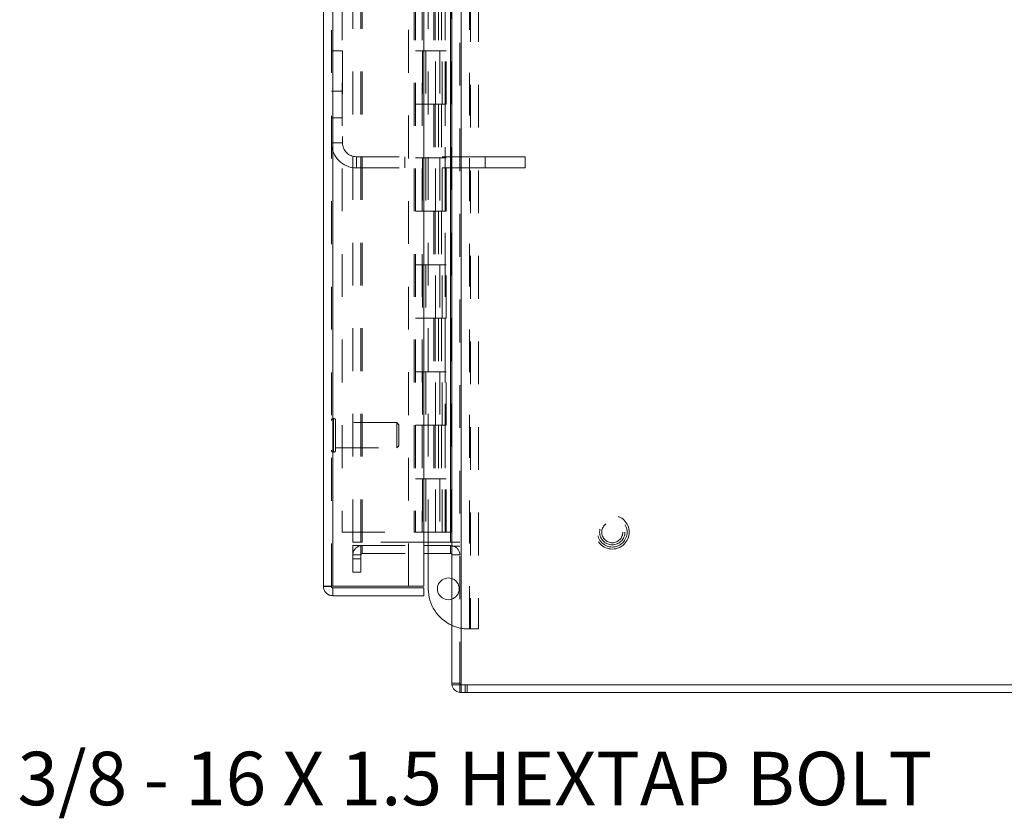
# Model space of a CAD drawing. Units: inches. Extents: x 0 to 23.4, y 0 to 16.5.
# Drawn here: x 10.7 to 13, y 4.7 to 6.5 of the extents above; entities that cross this region are included whole.
import ezdxf

# ---------------------------------------------------------------- set-up
doc = ezdxf.new("R2010")
doc.units = ezdxf.units.IN
doc.header["$MEASUREMENT"] = 0
doc.linetypes.add('HIDDEN', pattern=[0.075, 0.05, -0.025])
doc.styles.add('SLDTEXTSTYLE4', font='TXT', dxfattribs={"width": 0.692308})

msp = doc.modelspace()

# ---------------------------------------------------------------- linework, layer by layer
at = {"color": 7, "linetype": 'Continuous', "lineweight": 15}
for p, q in [((11.75074, 10.92635), (11.75074, 4.9637)), ((11.77266, 10.92635), (11.77266, 4.9637)), ((11.45058, 5.19345), (11.45058, 10.6966)), ((11.47251, 10.69632), (11.47251, 5.19374)), ((11.68501, 10.69632), (11.68501, 5.19374)), ((11.74749, 10.59347), (11.74749, 5.29659)), ((11.74749, 5.29659), (11.68501, 5.29659)), ((11.69576, 5.28878), (11.69576, 5.29659)), ((11.74749, 5.29659), (11.75074, 5.29659)), ((11.68501, 5.28878), (11.74749, 5.28878)), ((11.68501, 5.2701), (11.74749, 5.2701)), ((11.69576, 5.18774), (11.69576, 5.2701)), ((11.75074, 5.28854), (11.74749, 5.28878)), ((11.74749, 5.2701), (11.74749, 5.28878)), ((11.46926, 5.19345), (11.45058, 5.19345)), ((11.68501, 5.19374), (11.47251, 5.19374)), ((11.47251, 5.17153), (11.47251, 5.1902)), ((11.47251, 5.1902), (11.68501, 5.1902)), ((11.68501, 5.1902), (11.68501, 5.17153)), ((11.47251, 5.17153), (11.68501, 5.17153)), ((11.77266, 4.9637), (11.75074, 4.9637)), ((11.76941, 4.9637), (11.76941, 4.94503)), ((11.77266, 4.9637), (13.72881, 4.9637)), ((13.73206, 4.94503), (11.76941, 4.94503))]:
    msp.add_line(p, q, dxfattribs=at)
at = {"color": 7, "linetype": 'HIDDEN', "lineweight": 0}
for p, q in [((11.76941, 4.9637), (11.76941, 10.92635)), ((11.77266, 10.92635), (11.77266, 4.9637)), ((11.46926, 5.19345), (11.46926, 10.6966)), ((11.47251, 10.69632), (11.47251, 5.19374)), ((11.64933, 5.19374), (11.64933, 10.69632)), ((11.51941, 5.29659), (11.51941, 10.59347)), ((11.53809, 5.29659), (11.53809, 10.59347)), ((11.54134, 5.29659), (11.54134, 10.59347)), ((11.74749, 5.29659), (11.74749, 10.59347)), ((11.49426, 10.57003), (11.49426, 5.32003)), ((11.66276, 10.57003), (11.66276, 5.32003)), ((11.66601, 10.57003), (11.66601, 5.32003)), ((11.68163, 10.57003), (11.68163, 5.32003)), ((11.73492, 5.32003), (11.73492, 10.57003)), ((11.73511, 10.57003), (11.73511, 5.32003)), ((11.7496, 5.32003), (11.7496, 10.57003)), ((11.79183, 5.09399), (11.79183, 7.76574)), ((11.79408, 7.76574), (11.79408, 5.09399)), ((11.81276, 7.76574), (11.81276, 5.09399)), ((11.69576, 5.29659), (11.69576, 7.45324)), ((11.70832, 6.57003), (11.70832, 6.44503)), ((11.71194, 6.57003), (11.71194, 6.44503)), ((11.71938, 6.57003), (11.71938, 6.44503)), ((11.72662, 6.57003), (11.72662, 6.44503)), ((11.46926, 6.4449), (11.49526, 6.4449)), ((11.49526, 6.4449), (11.49526, 6.23003)), ((11.68163, 6.44503), (11.66601, 6.44503)), ((11.71938, 6.44503), (11.68163, 6.44503)), ((11.68223, 6.44503), (11.68223, 6.32003)), ((11.68223, 6.44503), (11.7212, 6.44503)), ((11.68974, 6.44503), (11.68974, 6.32003)), ((11.71288, 6.32003), (11.71288, 6.44503)), ((11.7212, 6.44503), (11.72263, 6.44503)), ((11.72263, 6.44503), (11.72263, 6.32003)), ((11.73731, 6.44503), (11.72263, 6.44503)), ((11.72851, 6.32003), (11.72851, 6.44503)), ((11.73731, 6.32003), (11.73731, 6.44503)), ((11.49526, 6.35115), (11.46926, 6.35115)), ((11.68163, 6.32003), (11.66601, 6.32003)), ((11.68163, 6.32003), (11.71938, 6.32003)), ((11.7212, 6.32003), (11.68223, 6.32003)), ((11.70832, 6.32003), (11.70832, 6.19503)), ((11.71194, 6.32003), (11.71194, 6.19503)), ((11.71938, 6.32003), (11.71938, 6.19503)), ((11.72263, 6.32003), (11.7212, 6.32003)), ((11.73731, 6.32003), (11.72263, 6.32003)), ((11.72662, 6.32003), (11.72662, 6.19503)), ((11.46926, 6.28865), (11.49526, 6.28865)), ((11.46926, 6.23003), (11.49526, 6.23003)), ((11.52776, 6.17153), (11.52776, 6.19753)), ((11.52776, 6.19753), (11.82838, 6.19753)), ((11.64088, 6.17153), (11.64088, 6.19753)), ((11.68163, 6.19503), (11.66601, 6.19503)), ((11.71938, 6.19503), (11.68163, 6.19503)), ((11.68223, 6.19503), (11.68223, 6.07003)), ((11.68223, 6.19503), (11.7212, 6.19503)), ((11.68974, 6.19503), (11.68974, 6.07003)), ((11.71288, 6.07003), (11.71288, 6.19503)), ((11.7212, 6.19503), (11.72263, 6.19503)), ((11.72263, 6.19503), (11.72263, 6.07003)), ((11.73731, 6.19503), (11.72263, 6.19503)), ((11.72851, 6.07003), (11.72851, 6.19503)), ((11.73731, 6.07003), (11.73731, 6.19503)), ((11.82838, 6.17153), (11.82838, 6.19753)), ((11.82838, 6.19753), (11.92213, 6.19753)), ((11.92213, 6.17153), (11.92213, 6.19753)), ((11.52776, 6.17153), (11.82838, 6.17153)), ((11.82838, 6.17153), (11.92213, 6.17153)), ((11.68163, 6.07003), (11.66601, 6.07003)), ((11.68163, 6.07003), (11.71938, 6.07003)), ((11.7212, 6.07003), (11.68223, 6.07003)), ((11.70832, 6.07003), (11.70832, 5.94503)), ((11.71194, 6.07003), (11.71194, 5.94503)), ((11.71938, 6.07003), (11.71938, 5.94503)), ((11.72263, 6.07003), (11.7212, 6.07003)), ((11.73731, 6.07003), (11.72263, 6.07003)), ((11.72662, 6.07003), (11.72662, 5.94503)), ((11.68163, 5.94503), (11.66601, 5.94503)), ((11.71938, 5.94503), (11.68163, 5.94503)), ((11.68223, 5.94503), (11.68223, 5.82003)), ((11.68223, 5.94503), (11.7212, 5.94503)), ((11.68974, 5.94503), (11.68974, 5.82003)), ((11.71288, 5.82003), (11.71288, 5.94503)), ((11.7212, 5.94503), (11.72263, 5.94503)), ((11.72263, 5.94503), (11.72263, 5.82003)), ((11.73731, 5.94503), (11.72263, 5.94503)), ((11.72851, 5.82003), (11.72851, 5.94503)), ((11.73731, 5.82003), (11.73731, 5.94503)), ((11.68163, 5.82003), (11.66601, 5.82003)), ((11.68163, 5.82003), (11.71938, 5.82003)), ((11.7212, 5.82003), (11.68223, 5.82003)), ((11.70832, 5.82003), (11.70832, 5.69503)), ((11.71194, 5.82003), (11.71194, 5.69503)), ((11.71938, 5.82003), (11.71938, 5.69503)), ((11.72263, 5.82003), (11.7212, 5.82003)), ((11.73731, 5.82003), (11.72263, 5.82003)), ((11.72662, 5.82003), (11.72662, 5.69503)), ((11.68163, 5.69503), (11.66601, 5.69503)), ((11.71938, 5.69503), (11.68163, 5.69503)), ((11.68223, 5.69503), (11.68223, 5.57003)), ((11.68223, 5.69503), (11.7212, 5.69503)), ((11.68974, 5.69503), (11.68974, 5.57003)), ((11.71288, 5.57003), (11.71288, 5.69503)), ((11.7212, 5.69503), (11.72263, 5.69503)), ((11.72263, 5.69503), (11.72263, 5.57003)), ((11.73731, 5.69503), (11.72263, 5.69503)), ((11.72851, 5.57003), (11.72851, 5.69503)), ((11.73731, 5.57003), (11.73731, 5.69503)), ((11.47398, 5.50755), (11.47398, 5.5859)), ((11.47438, 5.5859), (11.47398, 5.5859)), ((11.47438, 5.50755), (11.47438, 5.5859)), ((11.4791, 5.55892), (11.4791, 5.58118)), ((11.62182, 5.57606), (11.4791, 5.57606)), ((11.62182, 5.55709), (11.62182, 5.57606)), ((11.62674, 5.57114), (11.62182, 5.57606)), ((11.62674, 5.55533), (11.62674, 5.57114)), ((11.68163, 5.57003), (11.66601, 5.57003)), ((11.68163, 5.57003), (11.71938, 5.57003)), ((11.7212, 5.57003), (11.68223, 5.57003)), ((11.70832, 5.57003), (11.70832, 5.44503)), ((11.71194, 5.57003), (11.71194, 5.44503)), ((11.71938, 5.57003), (11.71938, 5.44503)), ((11.72263, 5.57003), (11.7212, 5.57003)), ((11.73731, 5.57003), (11.72263, 5.57003)), ((11.72662, 5.57003), (11.72662, 5.44503)), ((11.4791, 5.51188), (11.4791, 5.55892)), ((11.62182, 5.517), (11.62182, 5.55709)), ((11.62674, 5.52192), (11.62674, 5.55533)), ((11.47398, 5.50716), (11.47438, 5.50716)), ((11.4791, 5.517), (11.62182, 5.517)), ((11.62182, 5.517), (11.62674, 5.52192)), ((11.68163, 5.44503), (11.66601, 5.44503)), ((11.71938, 5.44503), (11.68163, 5.44503)), ((11.68223, 5.44503), (11.68223, 5.32003)), ((11.68223, 5.44503), (11.7212, 5.44503)), ((11.68974, 5.44503), (11.68974, 5.32003)), ((11.71288, 5.32003), (11.71288, 5.44503)), ((11.7212, 5.44503), (11.72263, 5.44503)), ((11.72263, 5.44503), (11.72263, 5.32003)), ((11.73731, 5.44503), (11.72263, 5.44503)), ((11.72851, 5.32003), (11.72851, 5.44503)), ((11.73731, 5.32003), (11.73731, 5.44503)), ((11.49426, 5.32003), (11.66276, 5.32003)), ((11.66276, 5.32003), (11.68163, 5.32003)), ((11.68163, 5.32003), (11.68223, 5.32003)), ((11.72263, 5.32003), (11.68223, 5.32003)), ((11.72263, 5.32003), (11.73492, 5.32003)), ((11.73492, 5.32003), (11.73511, 5.32003)), ((11.73511, 5.32003), (11.75074, 5.32003)), ((11.51941, 5.29659), (11.53809, 5.29659)), ((11.53809, 5.29659), (11.54134, 5.29659)), ((11.68501, 5.29659), (11.54134, 5.29659)), ((11.75074, 5.29659), (11.76941, 5.29659)), ((11.51941, 5.25753), (11.51941, 5.28878)), ((11.53809, 5.28878), (11.51941, 5.28878)), ((11.53809, 5.25753), (11.53809, 5.28878)), ((11.54134, 5.2701), (11.54134, 5.28878)), ((11.54134, 5.28878), (11.68501, 5.28878)), ((11.54134, 5.2701), (11.68501, 5.2701)), ((11.69576, 5.2701), (11.69576, 5.28878)), ((11.74749, 5.2701), (11.74749, 5.28878)), ((11.75074, 5.28725), (11.76941, 5.28725)), ((11.53809, 5.26685), (11.51941, 5.26685)), ((11.51941, 5.22628), (11.51941, 5.25753)), ((11.51941, 5.25753), (11.53809, 5.25753)), ((11.53809, 5.25753), (11.53809, 5.22628)), ((11.75074, 5.26685), (11.76941, 5.26685)), ((11.53809, 5.22628), (11.51941, 5.22628)), ((11.79183, 5.09399), (11.78951, 5.09399)), ((11.81276, 5.09399), (11.79183, 5.09399)), ((11.76941, 4.96695), (11.75074, 4.96695)), ((11.75074, 4.96695), (11.75098, 4.9637)), ((11.77266, 4.9637), (11.77266, 4.94503)), ((11.782, 4.9637), (11.782, 4.94503)), ((11.78667, 4.94503), (11.78667, 4.9637)), ((11.76941, 4.94527), (11.77266, 4.94503))]:
    msp.add_line(p, q, dxfattribs=at)
for radius in [0.03937, 0.03465, 0.03465, 0.02953, 0.02461]:
    msp.add_circle((12.12574, 5.32003), radius, dxfattribs=at)
for centre, radius, start, end in [((11.52776, 6.23003), 0.0585, 180, 270), ((11.52776, 6.23003), 0.0325, 180, 270), ((11.47398, 5.58118), 0.00472, 90, 180), ((11.47438, 5.58118), 0.00472, 0, 90), ((11.47398, 5.51188), 0.00472, 180, 270), ((11.47438, 5.51188), 0.00472, 270, 0), ((11.54134, 5.26685), 0.02193, 90, 180), ((11.54134, 5.26685), 0.00325, 90, 180), ((11.74749, 5.26685), 0.02193, 0, 81.47548), ((11.74251, 5.18774), 0.02538, 0, 71.07491), ((11.74251, 5.18774), 0.02538, 288.92509, 0), ((11.78951, 5.18774), 0.09375, 245.57212, 270), ((11.77266, 4.96695), 0.00325, 180, 270)]:
    msp.add_arc(centre, radius, start, end, dxfattribs=at)
at = {"color": 7, "linetype": 'Continuous', "lineweight": 15}
for centre, radius, start, end in [((11.74749, 5.26685), 0.00325, 0, 90), ((11.74251, 5.18774), 0.02538, 71.07491, 288.92509), ((11.78951, 5.18774), 0.09375, 180, 245.57212), ((11.77266, 4.96695), 0.02193, 188.52452, 261.47548)]:
    msp.add_arc(centre, radius, start, end, dxfattribs=at)
for points in [[(11.47251, 5.19374), (11.46964, 5.19372), (11.46389, 5.19367), (11.45664, 5.1936), (11.45157, 5.19353), (11.45091, 5.19348), (11.45058, 5.19345)], [(11.45058, 5.19345), (11.45091, 5.19058), (11.45157, 5.18484), (11.45664, 5.17759), (11.46389, 5.17252), (11.46964, 5.17186), (11.47251, 5.17153)], [(11.46926, 5.19345), (11.46931, 5.19303), (11.46941, 5.19218), (11.47016, 5.1911), (11.47123, 5.19035), (11.47208, 5.19025), (11.47251, 5.1902)]]:
    msp.add_open_spline(points, degree=3, dxfattribs=at)

# ---------------------------------------------------------------- texts
at = {"color": 7, "linetype": 'Continuous', "lineweight": 0, "insert": (10.73577, 4.80691), "char_height": 0.125, "attachment_point": 1, "style": 'SLDTEXTSTYLE4'}
msp.add_mtext('3/8 - 16 X 1.5 HEXTAP BOLT', dxfattribs=at)

doc.saveas('drawing.dxf')
